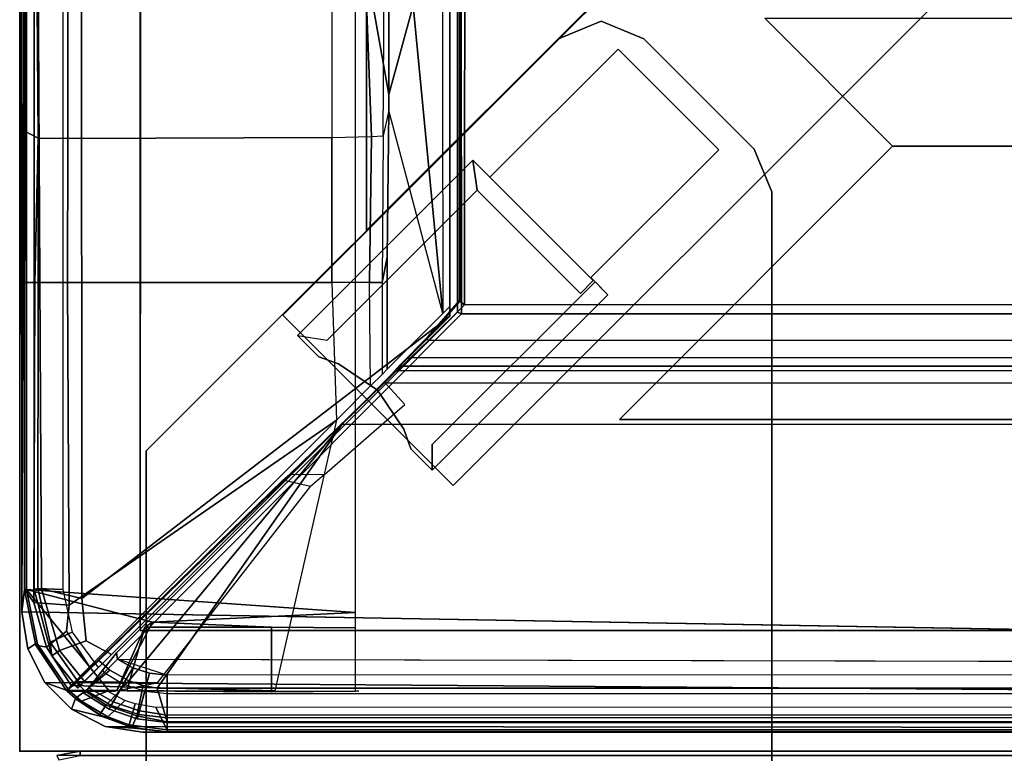
# Model space of a CAD drawing. Units: inches. Extents: x -187 to -42, y -154 to -96.
# Drawn here: x -100 to -96, y -125 to -122 of the extents above; entities that cross this region are included whole.
import ezdxf

# ---------------------------------------------------------------- set-up
doc = ezdxf.new("R2010")
doc.units = ezdxf.units.IN
doc.header["$MEASUREMENT"] = 0
for name, color, linetype in [('SEAT', 5, 'Continuous'), ('SEAT-BACKFABRIC', 5, 'Continuous'), ('SEAT-BACKFRAME', 5, 'Continuous'), ('SEAT-LEG', 5, 'Continuous'), ('SEAT-SEATFABRIC', 5, 'Continuous'), ('TABLE', 6, 'Continuous')]:
    doc.layers.add(name, color=color, linetype=linetype)

# ---------------------------------------------------------------- blocks, each defined once
blk = doc.blocks.new('dbvs2n_29_0t')
at = {"layer": 'SEAT'}
blk.add_point((29, 0), dxfattribs=at)
blk = doc.blocks.new('dbvs2n_cl_0t')
at = {"layer": 'SEAT'}
blk.add_point((0, 0), dxfattribs=at)
at = {"layer": 'SEAT-SEATFABRIC'}
for points in [[(28.75, 0, 11.1197), (28.8457, -0.019, 11.1197), (0.1543, -0.019, 11.1197), (0.25, 0, 11.1197)], [(0.25, 0, 11.1197), (0.1543, -0.019, 11.1197), (0.1543, -0.019, 14.75), (0.25, 0, 14.75)], [(0.25, -0.019, 14.8457), (0.25, 0, 14.75), (0.1543, -0.019, 14.75), (0.1616, -0.0366, 14.8457)], [(0.25, 0, 14.75), (0.25, -0.019, 14.8457), (28.75, -0.019, 14.8457), (28.75, 0, 14.75)], [(0.25, 0, 11.1197), (0.25, 0, 14.75), (28.75, 0, 14.75), (28.75, 0, 11.1197)]]:
    blk.add_3dface(points, dxfattribs=at)
blk = doc.blocks.new('DBVT1_29NL_0T')
at = {"layer": 'TABLE'}
blk.add_point((0, -29), dxfattribs=at)
blk = doc.blocks.new('DBVS1N_RN_0T')
at = {"layer": 'SEAT'}
blk.add_point((29, 0), dxfattribs=at)
at = {"layer": 'SEAT-BACKFABRIC'}
for points in [[(0.5775, -0.0775, 29.079), (28.4911, -0.0774, 29.079), (28.4911, -0.0774, 29.039), (0.5775, -0.0775, 29.039)], [(0.5775, -0.0775, 29.039), (0.5775, -0.0775, 29.039), (28.4911, -0.0774, 29.039), (28.6456, -0.1019, 29.039)], [(0.5775, -0.0775, 29.079), (28.6456, -0.1019, 29.079), (28.4911, -0.0774, 29.079), (0.5775, -0.0775, 29.079)], [(0.5775, -0.0775, 29.039), (28.4911, -0.0774, 29.039), (28.3898, -0.0794, 28.6734), (0.6707, -0.0795, 28.6728)], [(0.5775, -0.0775, 29.039), (28.8956, -0.2835, 29.0387), (28.9666, -0.4229, 29.0384), (28.9911, -0.5774, 29.0382)], [(28.6456, -0.1019, 29.039), (28.785, -0.1729, 29.0388), (28.8956, -0.2835, 29.0387), (0.5775, -0.0775, 29.039)], [(0.5775, -0.0775, 29.079), (28.9911, -0.5774, 29.0782), (28.9666, -0.4229, 29.0784), (28.8956, -0.2835, 29.0787)], [(28.6456, -0.1019, 29.079), (0.5775, -0.0775, 29.079), (28.8956, -0.2835, 29.0787), (28.785, -0.1729, 29.0788)], [(28.6456, -0.1019, 29.039), (28.5254, -0.0952, 28.6639), (28.3898, -0.0794, 28.6734), (28.4911, -0.0774, 29.039)], [(28.4911, -0.0774, 29.039), (28.4911, -0.0774, 29.079), (28.6456, -0.1019, 29.079), (28.6456, -0.1019, 29.039)], [(28.6456, -0.1019, 29.039), (28.785, -0.1729, 29.0388), (28.6546, -0.1423, 28.6639), (28.5254, -0.0952, 28.6639)], [(28.6456, -0.1019, 29.039), (28.6456, -0.1019, 29.079), (28.785, -0.1729, 29.079), (28.785, -0.1729, 29.0388)], [(28.6546, -0.1423, 28.6639), (28.785, -0.1729, 29.0388), (28.7691, -0.2176, 28.6639)], [(28.8956, -0.2835, 29.0387), (28.8068, -0.2523, 28.6755), (28.7691, -0.2176, 28.6639), (28.785, -0.1729, 29.0388)], [(28.785, -0.1729, 29.0388), (28.785, -0.1729, 29.079), (28.8956, -0.2835, 29.079), (28.8956, -0.2835, 29.0387)], [(28.8956, -0.2835, 29.0387), (28.9666, -0.4229, 29.0384), (28.935, -0.4439, 28.6732), (28.8068, -0.2523, 28.6755)], [(28.8956, -0.2835, 29.0387), (28.8956, -0.2835, 29.079), (28.9666, -0.4229, 29.079), (28.9666, -0.4229, 29.0384)], [(28.9911, -0.5774, 29.0382), (28.98, -0.6701, 28.6746), (28.935, -0.4439, 28.6732), (28.9666, -0.4229, 29.0384)], [(28.9666, -0.4229, 29.0384), (28.9666, -0.4229, 29.079), (28.9911, -0.5774, 29.079), (28.9911, -0.5774, 29.0382)], [(28.9911, -4.07, 29.0325), (28.9911, -4.6167, 28.9784), (28.9781, -4.0281, 28.6886), (28.9911, -0.5774, 29.0382)], [(28.98, -0.6701, 28.6746), (28.9911, -0.5774, 29.0382), (28.9781, -4.0281, 28.6886), (28.98, -0.6701, 28.6746)], [(28.9911, -4.0701, 29.079), (28.9911, -4.07, 29.0325), (28.9911, -0.5774, 29.0382), (28.9911, -0.5774, 29.079)]]:
    blk.add_3dface(points, dxfattribs=at)
at = {"layer": 'SEAT-BACKFABRIC', "invisible_edges": 4}
for points in [[(28.9911, -0.5774, 29.0382), (28.9911, -4.07, 29.0325), (15.6843, -4.07, 29.0325), (0.5775, -0.0775, 29.039)], [(28.9911, -4.0701, 29.079), (28.9911, -0.5774, 29.079), (0.5775, -0.0775, 29.079), (15.6843, -4.0701, 29.079)]]:
    blk.add_3dface(points, dxfattribs=at)
at = {"layer": 'SEAT-BACKFRAME'}
for points in [[(0.6707, -0.0795, 28.6728), (0.6676, -0.0872, 28.7047), (28.3894, -0.0872, 28.7047), (28.3898, -0.0794, 28.6734)], [(28.3898, -0.0794, 28.6734), (28.3894, -0.0794, 28.1608), (0.6699, -0.0794, 28.1608), (0.6707, -0.0795, 28.6728)], [(0.6699, -0.1211, 28.0211), (0.6699, -0.0794, 28.1608), (28.3894, -0.0794, 28.1608), (28.3894, -0.1211, 28.0211)], [(28.5459, -0.1087, 28.7047), (28.5254, -0.0952, 28.6639), (28.3898, -0.0794, 28.6734), (28.3894, -0.0872, 28.7047)], [(28.5254, -0.0952, 28.6639), (28.5347, -0.0975, 28.1602), (28.3894, -0.0794, 28.1608), (28.3898, -0.0794, 28.6734)], [(28.5347, -0.0975, 28.1602), (28.5147, -0.146, 28.0133), (28.3894, -0.1211, 28.0211), (28.3894, -0.0794, 28.1608)], [(28.3892, -0.1187, 28.8425), (0.635, -0.1187, 28.8426), (0.635, -0.1507, 28.9422), (28.3892, -0.1492, 28.9342)], [(0.635, -0.1378, 28.8076), (28.3892, -0.1378, 28.8088), (28.3892, -0.1187, 28.8425), (0.635, -0.1187, 28.8426)], [(0.6699, -0.1816, 28.7043), (28.4351, -0.18, 28.7047), (28.3894, -0.0872, 28.7047), (0.6676, -0.0872, 28.7047)], [(28.4305, -0.2609, 27.972), (0.6699, -0.2585, 27.9721), (0.6699, -0.1211, 28.0211), (28.3894, -0.1211, 28.0211)], [(28.5035, -0.1667, 28.9342), (28.5125, -0.1327, 28.8425), (28.3892, -0.1187, 28.8425), (28.3892, -0.1492, 28.9342)], [(28.5125, -0.1327, 28.8425), (28.5081, -0.1508, 28.8088), (28.3892, -0.1378, 28.8088), (28.3892, -0.1187, 28.8425)], [(28.5215, -0.1959, 28.7047), (28.5459, -0.1087, 28.7047), (28.3894, -0.0872, 28.7047), (28.4351, -0.18, 28.7047)], [(28.3894, -0.1211, 28.0211), (28.5147, -0.146, 28.0133), (28.4888, -0.2709, 27.9715), (28.4305, -0.2609, 27.972)], [(28.641, -0.1906, 28.0111), (28.5147, -0.146, 28.0133), (28.5347, -0.0975, 28.1602), (28.6687, -0.1499, 28.1583)], [(28.6351, -0.1415, 28.7047), (28.5459, -0.1087, 28.7047), (28.5215, -0.1959, 28.7047), (28.5639, -0.2098, 28.7047)], [(28.6546, -0.1423, 28.6639), (28.5254, -0.0952, 28.6639), (28.5459, -0.1087, 28.7047), (28.6351, -0.1415, 28.7047)], [(28.6687, -0.1499, 28.1583), (28.5347, -0.0975, 28.1602), (28.5254, -0.0952, 28.6639), (28.6546, -0.1423, 28.6639)], [(28.3892, -0.2383, 28.7484), (0.635, -0.2383, 28.7484), (0.635, -0.1378, 28.8076), (28.3892, -0.1378, 28.8088)], [(28.3892, -0.3148, 29), (28.3892, -0.1492, 28.9342), (0.635, -0.1507, 28.9422), (0.635, -0.3156, 29)], [(28.5081, -0.1508, 28.8088), (28.4816, -0.2482, 28.7484), (28.3892, -0.2383, 28.7484), (28.3892, -0.1378, 28.8088)], [(28.4616, -0.3229, 29), (28.5035, -0.1667, 28.9342), (28.3892, -0.1492, 28.9342), (28.3892, -0.3148, 29)], [(28.6214, -0.189, 28.8088), (28.5697, -0.2777, 28.7484), (28.4816, -0.2482, 28.7484), (28.5081, -0.1508, 28.8088)], [(28.4888, -0.2709, 27.9715), (28.5147, -0.146, 28.0133), (28.641, -0.1906, 28.0111), (28.5473, -0.2907, 27.9704)], [(28.6127, -0.2044, 28.9342), (28.6296, -0.1738, 28.8425), (28.5125, -0.1327, 28.8425), (28.5035, -0.1667, 28.9342)], [(28.6296, -0.1738, 28.8425), (28.6214, -0.189, 28.8088), (28.5081, -0.1508, 28.8088), (28.5125, -0.1327, 28.8425)], [(28.6366, -0.2482, 28.7046), (28.7434, -0.207, 28.7047), (28.6351, -0.1415, 28.7047), (28.5639, -0.2098, 28.7047)], [(28.7434, -0.207, 28.7047), (28.7691, -0.2176, 28.6639), (28.6546, -0.1423, 28.6639), (28.6351, -0.1415, 28.7047)], [(28.7696, -0.218, 28.1559), (28.7283, -0.2482, 28.0084), (28.641, -0.1906, 28.0111), (28.6687, -0.1499, 28.1583)], [(28.7691, -0.2176, 28.6639), (28.7696, -0.218, 28.1559), (28.6687, -0.1499, 28.1583), (28.6546, -0.1423, 28.6639)], [(28.5308, -0.3452, 29), (28.6127, -0.2044, 28.9342), (28.5035, -0.1667, 28.9342), (28.4616, -0.3229, 29)], [(28.641, -0.1906, 28.0111), (28.7283, -0.2482, 28.0084), (28.6259, -0.3354, 27.9681), (28.5473, -0.2907, 27.9704)], [(28.7238, -0.2507, 28.8088), (28.6494, -0.3254, 28.7484), (28.5697, -0.2777, 28.7484), (28.6214, -0.189, 28.8088)], [(28.7133, -0.2612, 28.9342), (28.7345, -0.24, 28.8425), (28.6296, -0.1738, 28.8425), (28.6127, -0.2044, 28.9342)], [(28.7345, -0.24, 28.8425), (28.7238, -0.2507, 28.8088), (28.6214, -0.189, 28.8088), (28.6296, -0.1738, 28.8425)], [(28.5942, -0.3809, 29), (28.7133, -0.2612, 28.9342), (28.6127, -0.2044, 28.9342), (28.5308, -0.3452, 29)], [(28.7434, -0.207, 28.7047), (28.7434, -0.207, 28.7047), (28.6366, -0.2482, 28.7046), (28.7915, -0.2482, 28.7047)], [(28.7345, -0.24, 28.8425), (28.7133, -0.2612, 28.9342), (28.6986, -0.2815, 28.9313), (28.7165, -0.2589, 28.8287)], [(28.7238, -0.2507, 28.8088), (28.7345, -0.24, 28.8425), (28.7165, -0.2589, 28.8287), (28.7238, -0.2507, 28.8088)], [(28.7658, -0.2842, 28.0049), (28.7283, -0.2482, 28.0084), (28.7696, -0.218, 28.1559), (28.8028, -0.2482, 28.1469)], [(28.8028, -0.2482, 28.6718), (28.7691, -0.2176, 28.6639), (28.7434, -0.207, 28.7047), (28.7915, -0.2482, 28.7047)], [(28.8028, -0.2482, 28.1469), (28.7696, -0.218, 28.1559), (28.7691, -0.2176, 28.6639), (28.8028, -0.2482, 28.6718)], [(28.807, -0.2523, 28.1548), (27.5937, -0.2481, 28.1374), (27.6084, -0.2479, 28.497), (27.9564, -0.2449, 28.4972)], [(27.6084, -0.2479, 28.497), (27.608, -0.5102, 28.4969), (27.9559, -0.514, 28.4975), (27.9564, -0.2449, 28.4972)], [(28.4305, -0.2609, 27.972), (28.4888, -0.2709, 27.9715), (28.5473, -0.2907, 27.9704), (27.6634, -1.3544, 27.9147)], [(28.7872, -0.2722, 28.0346), (28.7109, -0.3484, 27.9695), (27.6872, -1.3722, 27.914), (27.9431, -0.2501, 28.08)], [(27.7947, -1.0962, 28.0337), (27.9099, -1.1227, 28.0263), (28.7663, -0.288, 28.0265), (28.4292, -0.2827, 28.0444)], [(28.7872, -0.2722, 28.0346), (27.9431, -0.2501, 28.08), (27.9574, -0.2449, 28.1462), (28.807, -0.2523, 28.1548)], [(28.556, -0.2501, 28.5498), (27.9564, -0.2449, 28.4972), (27.9559, -0.514, 28.4975), (28.4809, -0.5134, 28.5431)], [(28.5966, -0.2505, 28.5691), (28.556, -0.2501, 28.5498), (27.9564, -0.2449, 28.4972), (28.807, -0.2523, 28.1548)], [(28.7663, -0.288, 28.0265), (28.8028, -0.2482, 28.1469), (28.6117, -0.2482, 28.1386), (28.4292, -0.2827, 28.0444)], [(28.5971, -0.2505, 28.685), (28.4809, -0.5134, 28.5431), (28.4489, -0.5335, 28.7248), (28.5971, -0.2505, 28.685)], [(28.9721, -0.6699, 28.7047), (28.631, -0.2508, 28.7045), (28.5971, -0.2505, 28.685), (28.4489, -0.5335, 28.7248)], [(28.5971, -0.2505, 28.685), (28.5966, -0.2505, 28.5691), (28.556, -0.2501, 28.5498), (28.4809, -0.5134, 28.5431)], [(28.6986, -0.2815, 28.9313), (28.7133, -0.2612, 28.9342), (28.5942, -0.3809, 29), (28.5984, -0.4072, 28.9834)], [(28.8068, -0.2523, 28.6755), (28.807, -0.2523, 28.1548), (28.5966, -0.2505, 28.5691), (28.7957, -0.2522, 28.7047)], [(28.7957, -0.2522, 28.7047), (28.5966, -0.2505, 28.5691), (28.5971, -0.2505, 28.685), (28.631, -0.2508, 28.7045)], [(28.5975, -0.4083, 28.882), (28.6384, -0.357, 28.8646), (28.6986, -0.2815, 28.9313), (28.5984, -0.4072, 28.9834)], [(28.8028, -0.2482, 28.1469), (28.8028, -0.2482, 28.6718), (28.6026, -0.2482, 28.6875), (28.6117, -0.2482, 28.1386)], [(28.6366, -0.2482, 28.7046), (28.6026, -0.2482, 28.6875), (28.8028, -0.2482, 28.6718), (28.7915, -0.2482, 28.7047)], [(28.6259, -0.3354, 27.9681), (28.7283, -0.2482, 28.0084), (28.7658, -0.2842, 28.0049), (28.6723, -0.3749, 27.966)], [(28.9721, -0.6699, 28.7047), (28.9262, -0.4431, 28.7047), (28.7957, -0.2522, 28.7047), (28.631, -0.2508, 28.7045)], [(28.6986, -0.2815, 28.9313), (28.6384, -0.357, 28.8646), (28.6526, -0.3392, 28.8214), (28.6986, -0.2815, 28.9313)], [(28.7165, -0.2589, 28.8287), (28.6565, -0.3343, 28.7701), (28.6494, -0.3254, 28.7484), (28.7238, -0.2507, 28.8088)], [(28.6526, -0.3392, 28.8214), (28.6565, -0.3343, 28.7701), (28.7165, -0.2589, 28.8287), (28.6986, -0.2815, 28.9313)], [(28.6723, -0.3749, 27.966), (28.7663, -0.288, 28.0265), (28.767, -0.2856, 28.0049), (28.7658, -0.2842, 28.0049)], [(28.7319, -0.2881, 28.9429), (28.759, -0.261, 28.8425), (28.7477, -0.2723, 28.8107), (28.6744, -0.3456, 28.7484)], [(28.6744, -0.3456, 28.7484), (28.7477, -0.2723, 28.8107), (28.8743, -0.4512, 28.8086), (28.7828, -0.492, 28.7484)], [(28.7872, -0.2722, 28.0346), (28.8883, -0.4309, 28.0274), (28.8059, -0.497, 27.9737), (28.7109, -0.3484, 27.9695)], [(28.7319, -0.2881, 28.9429), (28.8346, -0.4161, 28.9433), (28.8671, -0.3949, 28.8425), (28.759, -0.261, 28.8425)], [(28.8743, -0.4512, 28.8086), (28.7477, -0.2723, 28.8107), (28.759, -0.261, 28.8425), (28.8671, -0.3949, 28.8425)], [(28.7658, -0.2842, 28.0049), (28.8028, -0.2482, 28.1469), (28.7663, -0.288, 28.0265), (28.767, -0.2856, 28.0049)], [(28.7872, -0.2722, 28.0346), (28.807, -0.2523, 28.1548), (28.933, -0.439, 28.1593), (28.8883, -0.4309, 28.0274)], [(28.9262, -0.4431, 28.7047), (28.935, -0.4439, 28.6732), (28.8068, -0.2523, 28.6755), (28.7957, -0.2522, 28.7047)], [(28.933, -0.439, 28.1593), (28.807, -0.2523, 28.1548), (28.8068, -0.2523, 28.6755), (28.935, -0.4439, 28.6732)], [(28.3892, -0.3148, 29), (28.5942, -0.3809, 29), (28.5942, -0.3809, 29), (0.635, -0.3156, 29)], [(28.5473, -0.2907, 27.9704), (28.6259, -0.3354, 27.9681), (28.6723, -0.3749, 27.966), (27.6634, -1.3544, 27.9147)], [(28.6723, -0.3749, 27.966), (28.7663, -0.288, 28.0265), (27.9099, -1.1227, 28.0263), (27.8809, -1.1477, 27.9839)], [(28.5308, -0.3452, 29), (28.4616, -0.3229, 29), (28.3892, -0.3148, 29), (28.5942, -0.3809, 29)], [(28.725, -0.4571, 28.9973), (28.8346, -0.4161, 28.9433), (28.7319, -0.2881, 28.9429), (28.6195, -0.4005, 29)], [(28.6608, -0.3592, 28.904), (28.6488, -0.3712, 28.9211), (28.6195, -0.4005, 29), (28.7319, -0.2881, 28.9429)], [(28.6608, -0.3592, 28.904), (28.6608, -0.3592, 28.904), (28.7319, -0.2881, 28.9429), (28.6744, -0.3456, 28.7484)], [(28.7109, -0.3484, 27.9695), (28.8059, -0.497, 27.9737), (28.7955, -0.604, 27.972), (27.6872, -1.3722, 27.914)], [(28.5942, -0.3809, 29), (27.169, -1.8127, 29), (27.1858, -1.8197, 28.9842), (28.5984, -0.4072, 28.9834)], [(27.186, -1.8199, 28.882), (28.5975, -0.4083, 28.882), (28.5984, -0.4072, 28.9834), (27.1858, -1.8197, 28.9842)], [(27.217, -1.803, 28.9213), (27.217, -1.803, 29), (28.6195, -0.4005, 29), (28.6488, -0.3712, 28.9211)], [(28.6195, -0.4005, 29), (27.217, -1.803, 29), (28.7418, -0.6324, 29), (28.725, -0.4571, 28.9973)], [(28.6723, -0.3749, 27.966), (28.6723, -0.3749, 27.966), (27.8809, -1.1477, 27.9839), (27.6634, -1.3544, 27.9147)], [(28.8671, -0.3949, 28.8425), (28.8346, -0.4161, 28.9433), (28.9099, -0.6723, 28.9344), (28.9406, -0.6699, 28.8425)], [(28.9406, -0.6699, 28.8425), (28.9253, -0.6734, 28.8111), (28.8743, -0.4512, 28.8086), (28.8671, -0.3949, 28.8425)], [(28.9099, -0.6723, 28.9344), (28.8346, -0.4161, 28.9433), (28.725, -0.4571, 28.9973), (28.7418, -0.6324, 29)], [(28.8883, -0.4309, 28.0274), (28.9408, -0.6153, 28.0299), (28.7955, -0.604, 27.972), (28.8059, -0.497, 27.9737)], [(28.8883, -0.4309, 28.0274), (28.933, -0.439, 28.1593), (28.98, -0.6699, 28.1491), (28.9408, -0.6153, 28.0299)], [(28.9262, -0.4431, 28.7047), (28.9721, -0.6699, 28.7047), (28.98, -0.6701, 28.6746), (28.935, -0.4439, 28.6732)], [(28.933, -0.439, 28.1593), (28.935, -0.4439, 28.6732), (28.98, -0.6701, 28.6746), (28.98, -0.6699, 28.1491)], [(28.8743, -0.4512, 28.8086), (28.9253, -0.6734, 28.8111), (28.8211, -0.6699, 28.7484), (28.7828, -0.492, 28.7484)], [(27.9559, -0.514, 28.4975), (27.608, -0.5102, 28.4969), (27.6079, -0.5736, 28.8027), (28.4489, -0.5335, 28.7248)], [(27.9559, -0.514, 28.4975), (28.4489, -0.5335, 28.7248), (28.4809, -0.5134, 28.5431), (27.9559, -0.514, 28.4975)], [(28.9721, -0.6699, 28.7047), (28.4489, -0.5335, 28.7248), (27.6079, -0.5736, 28.8027), (28.9721, -0.6699, 28.7047)], [(28.9721, -0.6699, 28.7047), (27.6079, -0.5736, 28.8027), (27.6087, -4.1722, 28.7435), (28.9721, -4.0281, 28.7047)], [(28.8017, -1.942, 27.9723), (27.7062, -1.942, 27.9149), (27.6872, -1.3722, 27.914), (28.7955, -0.604, 27.972)], [(28.8017, -1.942, 27.9723), (28.7955, -0.604, 27.972), (28.9408, -0.6153, 28.0299), (28.9372, -1.942, 28.0227)], [(27.217, -3.4782, 29), (28.7438, -3.4782, 29), (28.7418, -0.6324, 29), (27.217, -1.803, 29)], [(28.7438, -3.4782, 29), (28.9242, -3.5023, 28.914), (28.9099, -0.6723, 28.9344), (28.7418, -0.6324, 29)], [(28.98, -1.942, 28.161), (28.9372, -1.942, 28.0227), (28.9408, -0.6153, 28.0299), (28.98, -0.6699, 28.1491)], [(28.8211, -0.6699, 28.7484), (28.9253, -0.6734, 28.8111), (28.9215, -3.5102, 28.8088), (28.8211, -4.1301, 28.7484)], [(28.9242, -3.5023, 28.914), (28.9398, -3.5148, 28.8357), (28.9406, -0.6699, 28.8425), (28.9099, -0.6723, 28.9344)], [(28.9398, -3.5148, 28.8357), (28.9215, -3.5102, 28.8088), (28.9253, -0.6734, 28.8111), (28.9406, -0.6699, 28.8425)], [(28.9721, -4.0281, 28.7047), (28.9781, -4.0281, 28.6886), (28.98, -0.6701, 28.6746), (28.9721, -0.6699, 28.7047)], [(28.98, -3.7963, 28.161), (28.98, -3.4272, 28.161), (28.98, -0.6701, 28.6746), (28.9781, -4.0281, 28.6886)], [(28.98, -0.6699, 28.1491), (28.98, -1.942, 28.161), (28.98, -3.4272, 28.161), (28.98, -0.6701, 28.6746)], [(27.8809, -1.1477, 27.9839), (27.7368, -1.1465, 27.9772), (27.7947, -1.0962, 28.0337), (27.9099, -1.1227, 28.0263)], [(27.4031, -1.436, 27.9609), (27.488, -1.529, 27.9608), (27.8809, -1.1477, 27.9839), (27.7368, -1.1465, 27.9772)], [(27.6634, -1.3544, 27.9147), (27.8809, -1.1477, 27.9839), (27.488, -1.529, 27.9608), (27.4873, -1.5266, 27.9213)], [(27.6634, -1.3544, 27.9147), (27.4873, -1.5266, 27.9213), (1.5404, -1.5208, 27.92), (1.374, -1.3494, 27.9149)], [(27.7062, -1.942, 27.9149), (27.6872, -1.3722, 27.914), (27.546, -1.5134, 27.919), (27.55, -1.9428, 27.9183)], [(1.5892, -1.5777, 27.9469), (1.5404, -1.5208, 27.92), (27.4873, -1.5266, 27.9213), (27.4383, -1.5762, 27.9452)], [(27.4383, -1.5762, 27.9452), (27.4873, -1.5266, 27.9213), (27.488, -1.529, 27.9608), (27.4609, -1.5592, 28.0097)], [(27.546, -1.5134, 27.919), (27.55, -1.9428, 27.9183), (27.4981, -1.942, 27.9345), (27.4979, -1.5614, 27.9345)], [(27.415, -1.5956, 28.0049), (1.6058, -1.5952, 28.0039), (1.5892, -1.5777, 27.9469), (27.4383, -1.5762, 27.9452)], [(27.4767, -1.5827, 27.9538), (27.2462, -1.8131, 28.0726), (27.47, -2.6554, 27.9615), (27.4775, -2.0479, 27.9521)], [(27.3934, -1.6271, 28.0386), (27.4229, -1.5958, 28.0053), (27.4609, -1.5592, 28.0097), (27.4232, -1.601, 28.0765)], [(27.4229, -1.5958, 28.0053), (27.415, -1.5956, 28.0049), (27.4383, -1.5762, 27.9452), (27.4609, -1.5592, 28.0097)], [(27.4981, -1.942, 27.9345), (27.4979, -1.5614, 27.9345), (27.4767, -1.5827, 27.9538), (27.4775, -2.0479, 27.9521)], [(27.415, -1.5956, 28.0049), (27.3796, -1.6299, 28.0404), (1.6503, -1.6323, 28.0416), (1.6058, -1.5952, 28.0039)], [(1.6503, -1.6323, 28.0416), (27.3796, -1.6299, 28.0404), (27.3046, -1.7028, 28.0625), (1.7132, -1.6906, 28.0603)], [(27.3143, -1.7061, 28.063), (27.3046, -1.7028, 28.0625), (27.3796, -1.6299, 28.0404), (27.3934, -1.6271, 28.0386)], [(27.3078, -1.7167, 28.1187), (27.3143, -1.7061, 28.063), (27.3934, -1.6271, 28.0386), (27.4232, -1.601, 28.0765)], [(27.3796, -1.6299, 28.0404), (27.415, -1.5956, 28.0049), (27.4229, -1.5958, 28.0053), (27.3934, -1.6271, 28.0386)], [(27.3046, -1.7028, 28.0625), (27.1568, -1.8498, 28.0721), (1.8908, -1.8652, 28.0721), (1.7132, -1.6906, 28.0603)], [(27.1568, -1.8498, 28.0721), (27.3046, -1.7028, 28.0625), (27.3143, -1.7061, 28.063), (27.175, -1.8643, 28.0906)], [(27.175, -1.8643, 28.0906), (27.3143, -1.7061, 28.063), (27.3078, -1.7167, 28.1187), (27.1776, -1.8681, 28.1901)], [(27.1858, -1.8197, 28.9842), (27.169, -1.8127, 29), (27.1697, -3.477, 28.9999), (27.1854, -3.4809, 28.9851)], [(27.1854, -3.4809, 28.9851), (27.186, -3.4093, 28.882), (27.186, -1.8199, 28.882), (27.1858, -1.8197, 28.9842)], [(27.217, -3.4782, 29), (27.217, -1.803, 29), (27.217, -1.803, 28.9213), (27.217, -3.4389, 28.9212)], [(27.2462, -1.8131, 28.0726), (27.217, -1.8423, 28.1045), (27.217, -3.7963, 28.1114), (27.249, -3.7963, 28.0725)], [(27.2462, -1.8131, 28.0726), (27.47, -2.6554, 27.9615), (27.47, -2.722, 27.9814), (27.3684, -3.0907, 28.0661)], [(27.6565, -3.2291, 28.051), (27.249, -3.7963, 28.0725), (27.2462, -1.8131, 28.0726), (27.3684, -3.0907, 28.0661)], [(3.8201, -3.7963, 28.0721), (1.8908, -1.8652, 28.0721), (27.1568, -1.8498, 28.0721), (27.1554, -3.7963, 28.0721)], [(27.1568, -1.8498, 28.0721), (27.175, -1.8643, 28.0906), (27.1743, -3.7963, 28.0863), (27.1554, -3.7963, 28.0721)], [(27.1776, -1.8681, 28.1901), (27.1776, -3.7963, 28.1902), (27.1743, -3.7963, 28.0863), (27.175, -1.8643, 28.0906)], [(27.2168, -1.8443, 28.1725), (27.217, -1.842, 28.1374), (27.217, -3.7963, 28.1725)], [(27.217, -1.8423, 28.1045), (27.217, -1.842, 28.1374), (27.217, -3.7963, 28.1725), (27.217, -3.7963, 28.1114)], [(27.47, -2.6554, 27.9615), (27.4941, -2.5502, 27.8957), (27.4981, -1.942, 27.9345), (27.4775, -2.0479, 27.9521)], [(27.4981, -1.942, 27.9345), (27.55, -1.9428, 27.9183), (27.5423, -2.5479, 27.863), (27.4941, -2.5502, 27.8957)], [(27.7062, -2.5433, 27.8492), (27.5423, -2.5479, 27.863), (27.55, -1.9428, 27.9183), (27.7062, -1.942, 27.9149)], [(27.7062, -1.942, 27.9149), (28.8017, -1.942, 27.9723), (28.8009, -2.5398, 27.9076), (27.7062, -2.5433, 27.8492)], [(28.8009, -2.5398, 27.9076), (28.8017, -1.942, 27.9723), (28.9372, -1.942, 28.0227), (28.9236, -2.5411, 27.9465)], [(28.9372, -1.942, 28.0227), (28.98, -1.942, 28.161), (28.9762, -2.5682, 28.0351), (28.9236, -2.5411, 27.9465)], [(28.98, -1.942, 28.161), (28.98, -3.4272, 28.161), (28.9446, -3.4259, 28.032), (28.9697, -3.1847, 27.9903)], [(28.9643, -3.2148, 27.9867), (28.9776, -3.2268, 27.9183), (28.98, -1.942, 28.161), (28.9697, -3.1847, 27.9903)], [(28.98, -1.942, 28.161), (28.9762, -2.5682, 28.0351), (28.98, -3.2003, 27.8392), (28.9776, -3.2268, 27.9183)], [(27.4894, -3.1771, 27.6426), (27.47, -3.2066, 27.7388), (27.47, -2.6554, 27.9615), (27.4941, -2.5502, 27.8957)], [(27.4894, -3.1771, 27.6426), (27.5644, -3.1416, 27.5936), (27.5423, -2.5479, 27.863), (27.4941, -2.5502, 27.8957)], [(27.5644, -3.1416, 27.5936), (27.7062, -3.1191, 27.5939), (27.7062, -2.5433, 27.8492), (27.5423, -2.5479, 27.863)], [(27.7062, -3.1191, 27.5939), (27.7062, -2.5433, 27.8492), (28.8009, -2.5398, 27.9076), (28.8009, -3.1111, 27.6687)], [(28.8009, -2.5398, 27.9076), (28.9236, -2.5411, 27.9465), (28.9273, -3.0951, 27.7207), (28.8009, -3.1111, 27.6687)], [(28.9273, -3.0951, 27.7207), (28.9236, -2.5411, 27.9465), (28.9762, -2.5682, 28.0351), (28.98, -3.2003, 27.8392)], [(27.47, -3.2066, 27.7388), (27.5428, -3.1348, 27.9869), (27.47, -2.722, 27.9814), (27.47, -2.6554, 27.9615)], [(27.3684, -3.0907, 28.0661), (27.47, -2.722, 27.9814), (27.5428, -3.1348, 27.9869), (27.3684, -3.0907, 28.0661)]]:
    blk.add_3dface(points, dxfattribs=at)
for points, invisible_edges in [([(28.4305, -0.2609, 27.972), (27.6634, -1.3544, 27.9147), (1.374, -1.3494, 27.9149), (0.6699, -0.2585, 27.9721)], 4), ([(28.5942, -0.3809, 29), (0.635, -0.3156, 29), (13.8622, -1.8127, 29), (27.169, -1.8127, 29)], 2), ([(13.8622, -1.8127, 29), (13.8595, -3.4782, 29), (27.1697, -3.4782, 29), (27.169, -1.8127, 29)], 1)]:
    blk.add_3dface(points, dxfattribs=dict(at, invisible_edges=invisible_edges))
at = {"layer": 'SEAT-LEG'}
for points in [[(27.9098, -1.8072, 12.995), (22.9153, -6.8017, 12.995), (21.5011, -6.8017, 12.995), (27.2027, -1.1001, 12.995)], [(21.5011, -6.8017, 12.995), (27.2027, -1.1001, 12.995), (27.2027, -1.1001, 10.995), (21.5011, -6.8017, 10.995)], [(27.2027, -1.1001, 10.995), (21.5011, -6.8017, 10.995), (22.9153, -6.8017, 10.995), (27.9098, -1.8072, 10.995)], [(25.3817, -2.5078, 10.995), (3.5703, -2.5078, 10.995), (2.4375, -1.375, 10.995), (26.5145, -1.375, 10.995)], [(2.4375, -1.375, 10.995), (2.4375, -1.375, 12.378), (26.5145, -1.375, 12.378), (26.5145, -1.375, 10.995)], [(22.9153, -6.8017, 10.995), (27.9098, -1.8072, 10.995), (27.9098, -1.8072, 12.995), (22.9153, -6.8017, 12.995)], [(26.5625, -19.3173, 12.995), (26.5625, -3.1595, 12.995), (27.5625, -2.1595, 12.995), (27.5625, -19.7315, 12.995)], [(27.5625, -19.7315, 10.995), (27.5625, -2.1595, 10.995), (26.5625, -3.1595, 10.995), (26.5625, -19.3173, 10.995)], [(27.5625, -2.1595, 12.995), (27.5625, -19.7315, 12.995), (27.5625, -19.7315, 10.995), (27.5625, -2.1595, 10.995)], [(25.3817, -2.5078, 10.995), (25.9121, -3.0381, 10.995), (3.04, -3.0381, 10.995), (3.5703, -2.5078, 10.995)]]:
    blk.add_3dface(points, dxfattribs=at)
at = {"layer": 'SEAT-SEATFABRIC'}
for points in [[(29, 0, 15), (29, 0, 11.1197), (0, 0, 11.1197), (0, 0, 15)], [(28.9891, -20.5834, 15.0257), (28.9984, -20.5834, 15), (29, 0, 15), (28.9898, -8.0562, 15.0258)], [(28.9984, -20.5834, 11.1197), (28.9984, -20.5834, 15), (29, 0, 15), (29, 0, 11.1197)], [(0.5, -0.5, 11.1197), (28.5, -0.5, 11.1197), (28.5, -0.5, 13.1897), (0.5, -0.5, 13.1897)], [(28.4984, -20.5647, 11.1197), (28.4984, -20.5647, 13.1897), (28.5, -0.5, 13.1897), (28.5, -0.5, 11.1197)]]:
    blk.add_3dface(points, dxfattribs=at)
for points, invisible_edges in [([(29, 0, 15), (0, 0, 15), (0, -29, 15)], 8), ([(29, 0, 15), (0, -29, 15), (8.094, -29, 15), (29, -8.094, 15)], 5), ([(0, 0, 11.1197), (29, 0, 11.1197), (28.5, -0.5, 11.1197), (0.5, -0.5, 11.1197)], 10), ([(28.9984, -20.5834, 11.1197), (28.4984, -20.5647, 11.1197), (28.5, -0.5, 11.1197), (29, 0, 11.1197)], 5), ([(28.5, -0.5, 13.1897), (28.4984, -20.5647, 13.1897), (20.5614, -28.4984, 13.1897), (0.5, -28.5, 13.1897)], 10), ([(0.5, -0.5, 13.1897), (28.5, -0.5, 13.1897), (0.5, -28.5, 13.1897)], 2)]:
    blk.add_3dface(points, dxfattribs=dict(at, invisible_edges=invisible_edges))
blk = doc.blocks.new('dbvs3_3_0t')
at = {"layer": 'SEAT-LEG'}
blk.add_point((0, 0), dxfattribs=at)
for points in [[(2.4101, 3.0256, 10.9953), (2.4101, 3.0256, 10.8803), (2.2333, 2.9524, 10.8803), (2.2333, 2.9524, 10.9953)], [(2.4101, 3.0256, 10.9953), (2.5868, 2.9524, 10.9953), (2.5868, 2.9524, 10.8803), (2.4101, 3.0256, 10.8803)], [(2.2333, 2.9524, 10.9953), (2.2333, 2.9524, 10.8803), (0.5249, 1.244, 10.8803), (0.5249, 1.244, 10.9953)], [(3.0437, 2.4955, 10.9953), (3.0437, 2.4955, 10.8803), (2.5868, 2.9524, 10.8803), (2.5868, 2.9524, 10.9953)], [(1.949, 2.3788, 11.0703), (2.4803, 2.9101, 11.0703), (2.4803, 2.9101, 10.9953), (1.949, 2.3788, 10.9953)], [(2.4803, 2.9101, 10.9953), (2.4803, 2.9101, 11.0703), (2.8975, 2.4929, 11.0703), (2.8975, 2.4929, 10.9953)], [(2.8975, 2.4929, 11.0703), (2.3672, 1.9625, 11.0703), (2.3672, 1.9625, 10.9953), (2.8975, 2.4929, 10.9953)], [(3.0437, 2.4955, 10.9953), (3.1169, 2.3187, 10.9953), (3.1169, 2.3187, 10.8803), (3.0437, 2.4955, 10.8803)], [(1.1516, 1.7228, 12.9953), (1.8783, 2.4495, 12.9953), (1.8783, 2.4495, 10.9953), (1.1516, 1.7228, 10.9953)], [(1.8959, 2.3257, 12.9953), (1.8783, 2.4495, 12.9953), (1.1516, 1.7228, 12.9953), (1.274, 1.7038, 12.9953)], [(1.8783, 2.4495, 10.9953), (1.8783, 2.4495, 11.0703), (1.949, 2.3788, 11.0703), (1.949, 2.3788, 10.9953)], [(1.8783, 2.4495, 11.0703), (1.8783, 2.4495, 12.9953), (2.3774, 1.9503, 12.9953), (2.3774, 1.9503, 11.0703)], [(2.3244, 1.8973, 12.9953), (2.3774, 1.9503, 12.9953), (1.8783, 2.4495, 12.9953), (1.8959, 2.3257, 12.9953)], [(1.274, 1.7038, 11.0703), (1.8959, 2.3257, 11.0703), (1.8959, 2.3257, 12.9953), (1.274, 1.7038, 12.9953)], [(1.8959, 2.3257, 11.0703), (2.3244, 1.8973, 11.0703), (2.3244, 1.8973, 12.9953), (1.8959, 2.3257, 12.9953)], [(3.1169, -2.2677, 10.9953), (3.1169, -2.2677, 10.8803), (3.1169, 2.3187, 10.8803), (3.1169, 2.3187, 10.9953)], [(2.3672, 1.9625, 10.9953), (2.3672, 1.9625, 11.0703), (2.4379, 1.8918, 11.0703), (2.4379, 1.8918, 10.9953)], [(1.7101, 1.2701, 11.0703), (1.7101, 1.2701, 12.9953), (2.3848, 1.9449, 12.9953), (2.3848, 1.9449, 11.0703)], [(2.4379, 1.8918, 12.9953), (2.3848, 1.9449, 12.9953), (1.7101, 1.2701, 12.9953), (1.7103, 1.1642, 12.9953)], [(2.3774, 1.9503, 11.0703), (2.3774, 1.9503, 12.9953), (2.3244, 1.8973, 12.9953), (2.3244, 1.8973, 11.0703)], [(2.3848, 1.9449, 11.0703), (2.3848, 1.9449, 12.9953), (2.4379, 1.8918, 12.9953), (2.4379, 1.8918, 11.0703)], [(1.7103, 1.1642, 12.9953), (1.7103, 1.1642, 10.9953), (2.4379, 1.8918, 10.9953), (2.4379, 1.8918, 12.9953)], [(1.2402, 1.6343, 12.9953), (1.1516, 1.7228, 12.9953), (1.1516, 1.7228, 10.9953), (1.2402, 1.6343, 10.9953)], [(1.3215, 1.6047, 12.9953), (1.2402, 1.6343, 12.9953), (1.2402, 1.6343, 10.9953), (1.3215, 1.6047, 10.9953)], [(1.4837, 1.4963, 12.9953), (1.3215, 1.6047, 12.9953), (1.3215, 1.6047, 10.9953), (1.4837, 1.4963, 10.9953)], [(1.5921, 1.3341, 12.9953), (1.4837, 1.4963, 12.9953), (1.4837, 1.4963, 10.9953), (1.5921, 1.3341, 10.9953)], [(1.6217, 1.2528, 12.9953), (1.5921, 1.3341, 12.9953), (1.5921, 1.3341, 10.9953), (1.6217, 1.2528, 10.9953)], [(1.7101, 1.2701, 11.0703), (1.7101, 1.2701, 12.9953), (1.7103, 1.1642, 12.9953), (1.7103, 1.1642, 11.0703)], [(0.5249, -0.2245, 10.9953), (0.5249, 1.244, 10.9953), (0.5249, 1.244, 10.8803), (0.5249, -0.2245, 10.8803)], [(1.6217, 1.2528, 10.9953), (1.7103, 1.1642, 10.9953), (1.7103, 1.1642, 12.9953), (1.6217, 1.2528, 12.9953)]]:
    blk.add_3dface(points, dxfattribs=at)
for points, invisible_edges in [([(2.2333, 2.9524, 10.8803), (2.4101, 3.0256, 10.8803), (3.1169, 2.3187, 10.8803), (3.1169, -2.2677, 10.8803)], 10), ([(3.1169, 2.3187, 10.9953), (2.4101, 3.0256, 10.9953), (2.2333, 2.9524, 10.9953), (3.1169, -2.2677, 10.9953)], 5), ([(2.5868, 2.9524, 10.8803), (3.0437, 2.4955, 10.8803), (3.1169, 2.3187, 10.8803), (2.4101, 3.0256, 10.8803)], 4), ([(3.1169, 2.3187, 10.9953), (3.0437, 2.4955, 10.9953), (2.5868, 2.9524, 10.9953), (2.4101, 3.0256, 10.9953)], 8), ([(2.2333, 2.9524, 10.8803), (3.1169, -2.2677, 10.8803), (0.5249, -0.2245, 10.8803), (0.5249, 1.244, 10.8803)], 3), ([(0.5249, -0.2245, 10.9953), (3.1169, -2.2677, 10.9953), (2.2333, 2.9524, 10.9953), (0.5249, 1.244, 10.9953)], 3), ([(1.949, 2.3788, 10.9953), (2.4803, 2.9101, 10.9953), (2.8975, 2.4929, 10.9953), (2.3672, 1.9625, 10.9953)], 8), ([(1.949, 2.3788, 11.0703), (2.3672, 1.9625, 11.0703), (2.8975, 2.4929, 11.0703), (2.4803, 2.9101, 11.0703)], 1), ([(1.949, 2.3788, 10.9953), (1.2402, 1.6343, 10.9953), (1.1516, 1.7228, 10.9953), (1.8783, 2.4495, 10.9953)], 1), ([(1.949, 2.3788, 11.0703), (1.8783, 2.4495, 11.0703), (1.1516, 1.7228, 11.0703), (1.2402, 1.6343, 11.0703)], 8), ([(1.3215, 1.6047, 10.9953), (1.2402, 1.6343, 10.9953), (1.949, 2.3788, 10.9953), (1.4837, 1.4963, 10.9953)], 6), ([(1.3215, 1.6047, 11.0703), (1.4837, 1.4963, 11.0703), (1.949, 2.3788, 11.0703), (1.2402, 1.6343, 11.0703)], 6), ([(2.3672, 1.9625, 10.9953), (1.5921, 1.3341, 10.9953), (1.4837, 1.4963, 10.9953), (1.949, 2.3788, 10.9953)], 13), ([(2.3672, 1.9625, 11.0703), (1.949, 2.3788, 11.0703), (1.4837, 1.4963, 11.0703), (1.5921, 1.3341, 11.0703)], 11), ([(1.6217, 1.2528, 10.9953), (1.5921, 1.3341, 10.9953), (2.3672, 1.9625, 10.9953), (2.4379, 1.8918, 10.9953)], 10), ([(1.6217, 1.2528, 11.0703), (2.4379, 1.8918, 11.0703), (2.3672, 1.9625, 11.0703), (1.5921, 1.3341, 11.0703)], 5), ([(2.4379, 1.8918, 10.9953), (1.7103, 1.1642, 10.9953), (1.6217, 1.2528, 10.9953), (2.4379, 1.8918, 10.9953)], 4), ([(2.4379, 1.8918, 11.0703), (2.4379, 1.8918, 11.0703), (1.6217, 1.2528, 11.0703), (1.7103, 1.1642, 11.0703)], 2)]:
    blk.add_3dface(points, dxfattribs=dict(at, invisible_edges=invisible_edges))
blk = doc.blocks.new('dbvs4_0t')
at = {"layer": 'SEAT'}
blk.add_point((0, 0), dxfattribs=at)

msp = doc.modelspace()

# ---------------------------------------------------------------- block references
at = {"ltscale": 10}
for name, p, rotation in [('DBVT1_29NL_0T', (-128.6779, -125.0587), 90), ('DBVS1N_RN_0T', (-70.6779, -125.0587), 180)]:
    msp.add_blockref(name, p, dxfattribs=dict(at, rotation=rotation))
for name, p in [('dbvs3_3_0t', (-99.6779, -125.0587)), ('dbvs2n_29_0t', (-128.6779, -125.0587)), ('dbvs4_0t', (-99.6779, -125.0587)), ('dbvs2n_cl_0t', (-99.6779, -125.0587))]:
    msp.add_blockref(name, p, dxfattribs=at)

doc.saveas('drawing.dxf')
